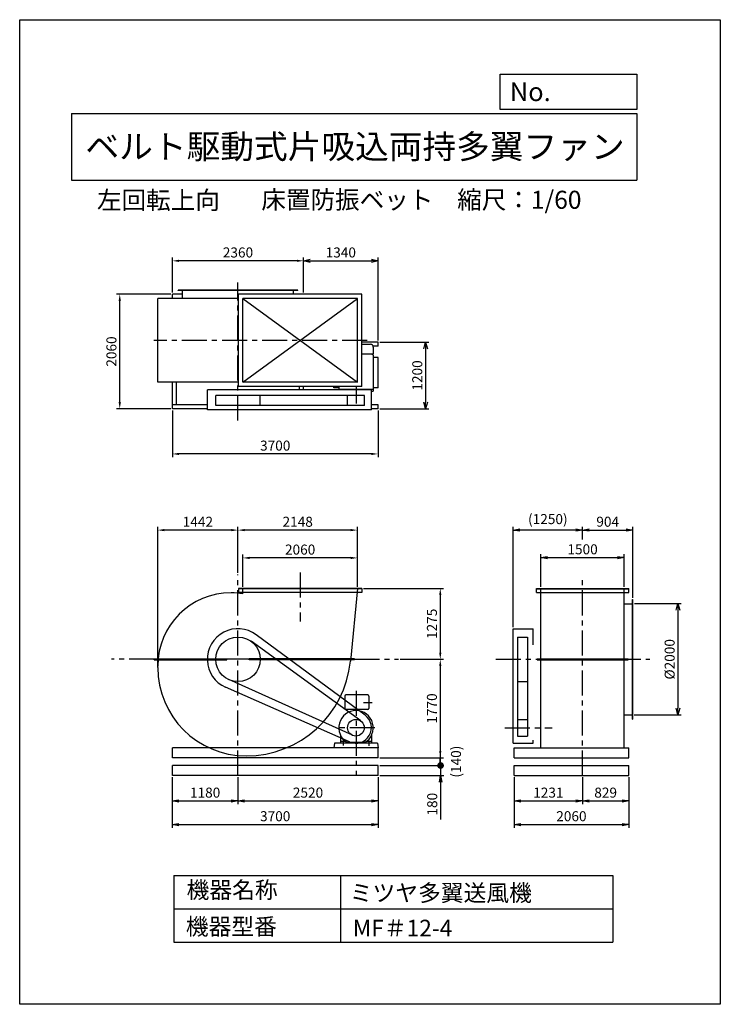
# Model space of a CAD drawing. Extents: x -4129 to 8471, y -7154 to 10546.
import ezdxf
from ezdxf.enums import TextEntityAlignment as Align

# ---------------------------------------------------------------- set-up
doc = ezdxf.new("R2010")
doc.units = 0
doc.header["$LTSCALE"] = 360
doc.header["$MEASUREMENT"] = 0
doc.linetypes.add('CENTER', pattern=[2, 1.25, -0.25, 0.25, -0.25])
doc.layers.get('0').update_dxf_attribs({"linetype": 'CONTINUOUS'})
doc.layers.get('DEFPOINTS').update_dxf_attribs({"linetype": 'CONTINUOUS'})
for name, color, linetype in [('1', 4, 'CONTINUOUS'), ('2', 3, 'CENTER'), ('3', 2, 'CONTINUOUS'), ('4', 7, 'CONTINUOUS')]:
    doc.layers.add(name, color=color, linetype=linetype)
doc.styles.get("Standard").update_dxf_attribs({"font": 'simplex.shx', "bigfont": 'extfont.shx'})
doc.dimstyles.new('IGA', dxfattribs={"dimscale": 2, "dimtxt": 3, "dimasz": 2, "dimexe": 1, "dimexo": 0.5, "dimgap": 1, "dimtad": 1, "dimdec": 3, "dimdsep": 46, "dimtxsty": 'Standard', "dimsah": 1, "dimcen": 0, "dimadec": 0, "dimazin": 0, "dimtp": 1, "dimtm": 1, "dimtfac": 10, "dimtdec": 3, "dimtofl": 0, "dimtmove": 2, "dimatfit": 3, "dimfxl": 0, "dimtolj": 1, "dimarcsym": 0})

# ---------------------------------------------------------------- blocks, each defined once
blk = doc.blocks.new('_OPEN30')
at = {"layer": '1', "color": 0}
for p, q in [((-1, 0.27), (0, 0)), ((0, 0), (-1, -0.27)), ((0, 0), (-1, 0))]:
    blk.add_line(p, q, dxfattribs=at)
blk = doc.blocks.new('*D1')
at = {"layer": '3', "color": 0}
for p, q in [((6928, 48), (7770, 48)), ((7710, -72), (7710, -1832)), ((6922, -1952), (7770, -1952))]:
    blk.add_line(p, q, dxfattribs=at)
at = {"layer": 'DEFPOINTS', "color": 0}
for p in [(6898, 48), (6892, -1952), (7710, -1952)]:
    blk.add_point(p, dxfattribs=at)
at = {"layer": '3', "color": 0, "xscale": 120, "yscale": 120, "zscale": 120}
for p, rotation in [((7710, 48), 90), ((7710, -1952), 270)]:
    blk.add_blockref('_OPEN30', p, dxfattribs=dict(at, rotation=rotation))
at = {"layer": '3', "color": 0, "insert": (7560, -952), "char_height": 180, "attachment_point": 5, "rotation": 90}
blk.add_mtext('\\A1;%%c2000', dxfattribs=at)
blk = doc.blocks.new('*D2')
at = {"color": 0, "linetype": 'ByBlock'}
for p, q in [((1193, 353), (1193, 930)), ((3253, 353), (3253, 930)), ((3133, 870), (1313, 870))]:
    blk.add_line(p, q, dxfattribs=at)
for points in [[(1313, 890), (1313, 850), (1193, 870)], [(3133, 890), (3133, 850), (3253, 870)]]:
    blk.add_solid(points, dxfattribs=at)
at = {"layer": 'DEFPOINTS', "color": 0, "linetype": 'ByBlock'}
for p in [(1193, 870), (1193, 323), (3253, 323)]:
    blk.add_point(p, dxfattribs=at)
at = {"color": 0, "linetype": 'ByBlock', "insert": (2223, 1020), "char_height": 180, "attachment_point": 5}
blk.add_mtext('\\A1;2060', dxfattribs=at)
blk = doc.blocks.new('*D3')
at = {"color": 0, "linetype": 'ByBlock'}
for p, q in [((-75, 5640), (-75, 6271)), ((2165, 6211), (45, 6211)), ((2285, 5640), (2285, 6271))]:
    blk.add_line(p, q, dxfattribs=at)
for points in [[(45, 6231), (45, 6191), (-75, 6211)], [(2165, 6231), (2165, 6191), (2285, 6211)]]:
    blk.add_solid(points, dxfattribs=at)
at = {"layer": 'DEFPOINTS', "color": 0, "linetype": 'ByBlock'}
for p in [(-75, 6211), (-75, 5610), (2285, 5610)]:
    blk.add_point(p, dxfattribs=at)
at = {"color": 0, "linetype": 'ByBlock', "insert": (1105, 6361), "char_height": 180, "attachment_point": 5}
blk.add_mtext('\\A1;2360', dxfattribs=at)
blk = doc.blocks.new('*D4')
at = {"layer": '3', "color": 0, "lineweight": -2}
for p, q in [((976, 5640), (976, 6271)), ((1096, 6211), (2196, 6211)), ((2316, 4780), (2316, 6271))]:
    blk.add_line(p, q, dxfattribs=at)
at = {"layer": 'DEFPOINTS', "color": 0}
for p in [(2316, 6211), (976, 5610), (2316, 4750)]:
    blk.add_point(p, dxfattribs=at)
at = {"layer": '3', "color": 0, "lineweight": -2, "xscale": 120, "yscale": 120, "zscale": 120, "rotation": 180}
blk.add_blockref('_OPEN30', (976, 6211), dxfattribs=at)
at = {"layer": '3', "color": 0, "lineweight": -2, "xscale": 120, "yscale": 120, "zscale": 120}
blk.add_blockref('_OPEN30', (2316, 6211), dxfattribs=at)
at = {"layer": '3', "color": 0, "insert": (1646, 6361), "char_height": 180, "attachment_point": 5}
blk.add_mtext('\\A1;1340', dxfattribs=at)
blk = doc.blocks.new('*D5')
at = {"color": 0, "linetype": 'ByBlock'}
for p, q in [((-75, 3520), (-75, 2679)), ((3625, 3520), (3625, 2679)), ((3505, 2739), (45, 2739))]:
    blk.add_line(p, q, dxfattribs=at)
for points in [[(45, 2759), (45, 2719), (-75, 2739)], [(3505, 2759), (3505, 2719), (3625, 2739)]]:
    blk.add_solid(points, dxfattribs=at)
at = {"layer": 'DEFPOINTS', "color": 0, "linetype": 'ByBlock'}
for p in [(-75, 3550), (3625, 3550), (-75, 2739)]:
    blk.add_point(p, dxfattribs=at)
at = {"color": 0, "linetype": 'ByBlock', "insert": (1775, 2889), "char_height": 180, "attachment_point": 5}
blk.add_mtext('\\A1;3700', dxfattribs=at)
blk = doc.blocks.new('*D6')
at = {"layer": '3', "color": 0, "lineweight": -2}
for p, q in [((2346, 4750), (3231, 4750)), ((3171, 4630), (3171, 3670)), ((2346, 3550), (3231, 3550))]:
    blk.add_line(p, q, dxfattribs=at)
at = {"layer": 'DEFPOINTS', "color": 0}
for p in [(2316, 4750), (2316, 3550), (3171, 3550)]:
    blk.add_point(p, dxfattribs=at)
at = {"layer": '3', "color": 0, "lineweight": -2, "xscale": 120, "yscale": 120, "zscale": 120}
for p, rotation in [((3171, 4750), 90), ((3171, 3550), 270)]:
    blk.add_blockref('_OPEN30', p, dxfattribs=dict(at, rotation=rotation))
at = {"layer": '3', "color": 0, "insert": (3021, 4150), "char_height": 180, "attachment_point": 5, "rotation": 90}
blk.add_mtext('\\A1;1200', dxfattribs=at)
blk = doc.blocks.new('*D7')
at = {"color": 0, "linetype": 'ByBlock'}
for p, q in [((-105, 5610), (-1081, 5610)), ((-1021, 3670), (-1021, 5490)), ((-105, 3550), (-1081, 3550))]:
    blk.add_line(p, q, dxfattribs=at)
for points in [[(-1041, 5490), (-1001, 5490), (-1021, 5610)], [(-1041, 3670), (-1001, 3670), (-1021, 3550)]]:
    blk.add_solid(points, dxfattribs=at)
at = {"layer": 'DEFPOINTS', "color": 0, "linetype": 'ByBlock'}
for p in [(-1021, 5610), (-75, 5610), (-75, 3550)]:
    blk.add_point(p, dxfattribs=at)
at = {"color": 0, "linetype": 'ByBlock', "insert": (-1171, 4580), "char_height": 180, "attachment_point": 5, "rotation": 90}
blk.add_mtext('\\A1;2060', dxfattribs=at)
blk = doc.blocks.new('*D8')
at = {"color": 0, "linetype": 'ByBlock'}
for p, q in [((1105, 603), (1105, 1430)), ((3253, 353), (3253, 1430)), ((3133, 1370), (1225, 1370))]:
    blk.add_line(p, q, dxfattribs=at)
for points in [[(1225, 1390), (1225, 1350), (1105, 1370)], [(3133, 1390), (3133, 1350), (3253, 1370)]]:
    blk.add_solid(points, dxfattribs=at)
at = {"layer": 'DEFPOINTS', "color": 0, "linetype": 'ByBlock'}
for p in [(1105, 1370), (1105, 573), (3253, 323)]:
    blk.add_point(p, dxfattribs=at)
at = {"color": 0, "linetype": 'ByBlock', "insert": (2179, 1520), "char_height": 180, "attachment_point": 5}
blk.add_mtext('\\A1;2148', dxfattribs=at)
blk = doc.blocks.new('*D9')
at = {"color": 0, "linetype": 'ByBlock'}
for p, q in [((-337, -1069), (-337, 1430)), ((1105, 603), (1105, 1430)), ((985, 1370), (-217, 1370))]:
    blk.add_line(p, q, dxfattribs=at)
for points in [[(-217, 1390), (-217, 1350), (-337, 1370)], [(985, 1390), (985, 1350), (1105, 1370)]]:
    blk.add_solid(points, dxfattribs=at)
at = {"layer": 'DEFPOINTS', "color": 0, "linetype": 'ByBlock'}
for p in [(-337, 1370), (1105, 573), (-337, -1099)]:
    blk.add_point(p, dxfattribs=at)
at = {"color": 0, "linetype": 'ByBlock', "insert": (384, 1520), "char_height": 180, "attachment_point": 5}
blk.add_mtext('\\A1;1442', dxfattribs=at)
blk = doc.blocks.new('*D10')
at = {"color": 0, "linetype": 'ByBlock'}
for p, q in [((3362, 323), (4803, 323)), ((4743, 203), (4743, -832)), ((4021, -952), (4803, -952))]:
    blk.add_line(p, q, dxfattribs=at)
for points in [[(4723, 203), (4763, 203), (4743, 323)], [(4723, -832), (4763, -832), (4743, -952)]]:
    blk.add_solid(points, dxfattribs=at)
at = {"layer": 'DEFPOINTS', "color": 0, "linetype": 'ByBlock'}
for p in [(3332, 323), (3991, -952), (4743, -952)]:
    blk.add_point(p, dxfattribs=at)
at = {"color": 0, "linetype": 'ByBlock', "insert": (4593, -315), "char_height": 180, "attachment_point": 5, "rotation": 90}
blk.add_mtext('\\A1;1275', dxfattribs=at)
blk = doc.blocks.new('*D11')
at = {"color": 0, "linetype": 'ByBlock'}
for p, q in [((4021, -952), (4803, -952)), ((4743, -1072), (4743, -2602)), ((3655, -2722), (4803, -2722))]:
    blk.add_line(p, q, dxfattribs=at)
for points in [[(4723, -1072), (4763, -1072), (4743, -952)], [(4723, -2602), (4763, -2602), (4743, -2722)]]:
    blk.add_solid(points, dxfattribs=at)
at = {"layer": 'DEFPOINTS', "color": 0, "linetype": 'ByBlock'}
for p in [(3991, -952), (3625, -2722), (4743, -2722)]:
    blk.add_point(p, dxfattribs=at)
at = {"color": 0, "linetype": 'ByBlock', "insert": (4593, -1837), "char_height": 180, "attachment_point": 5, "rotation": 90}
blk.add_mtext('\\A1;1770', dxfattribs=at)
blk = doc.blocks.new('_OPEN')
at = {"color": 0, "linetype": 'ByBlock'}
for p, q in [((-1, 0.17), (0, 0)), ((0, 0), (-1, -0.17)), ((0, 0), (-1, 0))]:
    blk.add_line(p, q, dxfattribs=at)
blk = doc.blocks.new('*D13')
at = {"color": 0, "linetype": 'ByBlock'}
for p, q in [((-1384, -2952), (-1384, -3439)), ((-204, -2952), (-204, -3439)), ((-1264, -3379), (-324, -3379))]:
    blk.add_line(p, q, dxfattribs=at)
at = {"layer": 'DEFPOINTS', "color": 0, "linetype": 'ByBlock'}
for p in [(-1384, -2922), (-204, -2922), (-204, -3379)]:
    blk.add_point(p, dxfattribs=at)
at = {"color": 0, "linetype": 'ByBlock', "xscale": 120, "yscale": 120, "zscale": 120, "rotation": 180}
blk.add_blockref('_OPEN', (-1384, -3379), dxfattribs=at)
at = {"color": 0, "linetype": 'ByBlock', "xscale": 120, "yscale": 120, "zscale": 120}
blk.add_blockref('_OPEN', (-204, -3379), dxfattribs=at)
at = {"color": 0, "linetype": 'ByBlock', "insert": (-794, -3229), "char_height": 180, "attachment_point": 5}
blk.add_mtext('\\A1;1180', dxfattribs=at)
blk = doc.blocks.new('*D14')
at = {"color": 0, "linetype": 'ByBlock'}
for p, q in [((-204, -2952), (-204, -3439)), ((2316, -2952), (2316, -3439)), ((-84, -3379), (2196, -3379))]:
    blk.add_line(p, q, dxfattribs=at)
at = {"layer": 'DEFPOINTS', "color": 0, "linetype": 'ByBlock'}
for p in [(-204, -2922), (2316, -2922), (2316, -3379)]:
    blk.add_point(p, dxfattribs=at)
at = {"color": 0, "linetype": 'ByBlock', "xscale": 120, "yscale": 120, "zscale": 120, "rotation": 180}
blk.add_blockref('_OPEN', (-204, -3379), dxfattribs=at)
at = {"color": 0, "linetype": 'ByBlock', "xscale": 120, "yscale": 120, "zscale": 120}
blk.add_blockref('_OPEN', (2316, -3379), dxfattribs=at)
at = {"color": 0, "linetype": 'ByBlock', "insert": (1056, -3229), "char_height": 180, "attachment_point": 5}
blk.add_mtext('\\A1;2520', dxfattribs=at)
blk = doc.blocks.new('*D15')
at = {"color": 0, "linetype": 'ByBlock'}
for p, q in [((-1384, -2952), (-1384, -3863)), ((2316, -2952), (2316, -3863)), ((-1264, -3803), (2196, -3803))]:
    blk.add_line(p, q, dxfattribs=at)
at = {"layer": 'DEFPOINTS', "color": 0, "linetype": 'ByBlock'}
for p in [(-1384, -2922), (2316, -2922), (2316, -3803)]:
    blk.add_point(p, dxfattribs=at)
at = {"color": 0, "linetype": 'ByBlock', "xscale": 120, "yscale": 120, "zscale": 120, "rotation": 180}
blk.add_blockref('_OPEN', (-1384, -3803), dxfattribs=at)
at = {"color": 0, "linetype": 'ByBlock', "xscale": 120, "yscale": 120, "zscale": 120}
blk.add_blockref('_OPEN', (2316, -3803), dxfattribs=at)
at = {"color": 0, "linetype": 'ByBlock', "insert": (466, -3653), "char_height": 180, "attachment_point": 5}
blk.add_mtext('\\A1;3700', dxfattribs=at)
blk = doc.blocks.new('*D16')
at = {"color": 0, "linetype": 'ByBlock'}
for p, q in [((4763, -2952), (4763, -3439)), ((5994, -2952), (5994, -3439)), ((4883, -3379), (5874, -3379))]:
    blk.add_line(p, q, dxfattribs=at)
at = {"layer": 'DEFPOINTS', "color": 0, "linetype": 'ByBlock'}
for p in [(4763, -2922), (5994, -2922), (5994, -3379)]:
    blk.add_point(p, dxfattribs=at)
at = {"color": 0, "linetype": 'ByBlock', "xscale": 120, "yscale": 120, "zscale": 120, "rotation": 180}
blk.add_blockref('_OPEN', (4763, -3379), dxfattribs=at)
at = {"color": 0, "linetype": 'ByBlock', "xscale": 120, "yscale": 120, "zscale": 120}
blk.add_blockref('_OPEN', (5994, -3379), dxfattribs=at)
at = {"color": 0, "linetype": 'ByBlock', "insert": (5379, -3229), "char_height": 180, "attachment_point": 5}
blk.add_mtext('\\A1;1231', dxfattribs=at)
blk = doc.blocks.new('*D17')
at = {"color": 0, "linetype": 'ByBlock'}
for p, q in [((5994, -2952), (5994, -3439)), ((6823, -2952), (6823, -3439)), ((6114, -3379), (6703, -3379))]:
    blk.add_line(p, q, dxfattribs=at)
at = {"layer": 'DEFPOINTS', "color": 0, "linetype": 'ByBlock'}
for p in [(5994, -2922), (6823, -2922), (6823, -3379)]:
    blk.add_point(p, dxfattribs=at)
at = {"color": 0, "linetype": 'ByBlock', "xscale": 120, "yscale": 120, "zscale": 120, "rotation": 180}
blk.add_blockref('_OPEN', (5994, -3379), dxfattribs=at)
at = {"color": 0, "linetype": 'ByBlock', "xscale": 120, "yscale": 120, "zscale": 120}
blk.add_blockref('_OPEN', (6823, -3379), dxfattribs=at)
at = {"color": 0, "linetype": 'ByBlock', "insert": (6409, -3229), "char_height": 180, "attachment_point": 5}
blk.add_mtext('\\A1;829', dxfattribs=at)
blk = doc.blocks.new('*D18')
at = {"color": 0, "linetype": 'ByBlock'}
for p, q in [((4763, -2952), (4763, -3863)), ((6823, -2952), (6823, -3863)), ((4883, -3803), (6703, -3803))]:
    blk.add_line(p, q, dxfattribs=at)
at = {"layer": 'DEFPOINTS', "color": 0, "linetype": 'ByBlock'}
for p in [(4763, -2922), (6823, -2922), (6823, -3803)]:
    blk.add_point(p, dxfattribs=at)
at = {"color": 0, "linetype": 'ByBlock', "xscale": 120, "yscale": 120, "zscale": 120, "rotation": 180}
blk.add_blockref('_OPEN', (4763, -3803), dxfattribs=at)
at = {"color": 0, "linetype": 'ByBlock', "xscale": 120, "yscale": 120, "zscale": 120}
blk.add_blockref('_OPEN', (6823, -3803), dxfattribs=at)
at = {"color": 0, "linetype": 'ByBlock', "insert": (5793, -3653), "char_height": 180, "attachment_point": 5}
blk.add_mtext('\\A1;2060', dxfattribs=at)
blk = doc.blocks.new('_DOT')
at = {"color": 0, "linetype": 'ByBlock'}
blk.add_line((-0.5, 0), (-1, 0), dxfattribs=at)
at = {"color": 0, "linetype": 'ByBlock', "const_width": 0.5}
blk.add_lwpolyline([(-0.25, 0, 1), (0.25, 0, 1)], format="xyb", close=True, dxfattribs=at)
blk = doc.blocks.new('*D20')
at = {"color": 0, "linetype": 'ByBlock'}
for p, q in [((3440, -2622), (3440, -2502)), ((2346, -2742), (3500, -2742)), ((3440, -2742), (3440, -2922)), ((2346, -2922), (3500, -2922)), ((3440, -3042), (3440, -3711))]:
    blk.add_line(p, q, dxfattribs=at)
at = {"layer": 'DEFPOINTS', "color": 0, "linetype": 'ByBlock'}
for p in [(2316, -2742), (2316, -2922), (3440, -2922)]:
    blk.add_point(p, dxfattribs=at)
at = {"color": 0, "linetype": 'ByBlock', "xscale": 120, "yscale": 120, "zscale": 120}
for name, p, rotation in [('_DOT', (3440, -2742), 270), ('_OPEN', (3440, -2922), 90)]:
    blk.add_blockref(name, p, dxfattribs=dict(at, rotation=rotation))
at = {"color": 0, "linetype": 'ByBlock', "insert": (3290, -3437), "char_height": 180, "attachment_point": 5, "rotation": 90}
blk.add_mtext('\\A1;180', dxfattribs=at)
blk = doc.blocks.new('*D22')
at = {"color": 0, "linetype": 'ByBlock'}
blk.add_line((3430, -2862), (3430, -2722), dxfattribs=at)
at = {"layer": 'DEFPOINTS', "color": 0, "linetype": 'ByBlock'}
for p in [(2316, -2722), (3430, -2722), (2316, -2862)]:
    blk.add_point(p, dxfattribs=at)
at = {"color": 0, "linetype": 'ByBlock', "insert": (3717, -2792), "char_height": 180, "attachment_point": 5, "rotation": 90}
blk.add_mtext('\\A1;(140)', dxfattribs=at)
blk = doc.blocks.new('_NONE')
at = {"color": 0, "linetype": 'ByBlock'}
blk.add_circle((0, 0), 0.25, dxfattribs=at)
blk = doc.blocks.new('*D23')
at = {"color": 0, "linetype": 'ByBlock'}
for p, q in [((5244, 353), (5244, 935)), ((6744, 353), (6744, 935)), ((5364, 875), (6624, 875))]:
    blk.add_line(p, q, dxfattribs=at)
at = {"layer": 'DEFPOINTS', "color": 0, "linetype": 'ByBlock'}
for p in [(6744, 875), (5244, 323), (6744, 323)]:
    blk.add_point(p, dxfattribs=at)
at = {"color": 0, "linetype": 'ByBlock', "xscale": 120, "yscale": 120, "zscale": 120, "rotation": 180}
blk.add_blockref('_OPEN', (5244, 875), dxfattribs=at)
at = {"color": 0, "linetype": 'ByBlock', "xscale": 120, "yscale": 120, "zscale": 120}
blk.add_blockref('_OPEN', (6744, 875), dxfattribs=at)
at = {"color": 0, "linetype": 'ByBlock', "insert": (5994, 1025), "char_height": 180, "attachment_point": 5}
blk.add_mtext('\\A1;1500', dxfattribs=at)
blk = doc.blocks.new('*D24')
at = {"color": 0, "linetype": 'ByBlock'}
for p, q in [((5994, 1233), (5994, 1431)), ((6898, 153), (6898, 1431)), ((6114, 1371), (6778, 1371))]:
    blk.add_line(p, q, dxfattribs=at)
at = {"layer": 'DEFPOINTS', "color": 0, "linetype": 'ByBlock'}
for p in [(6898, 1371), (5994, 1203), (6898, 123)]:
    blk.add_point(p, dxfattribs=at)
at = {"color": 0, "linetype": 'ByBlock', "xscale": 120, "yscale": 120, "zscale": 120, "rotation": 180}
blk.add_blockref('_OPEN', (5994, 1371), dxfattribs=at)
at = {"color": 0, "linetype": 'ByBlock', "xscale": 120, "yscale": 120, "zscale": 120}
blk.add_blockref('_OPEN', (6898, 1371), dxfattribs=at)
at = {"color": 0, "linetype": 'ByBlock', "insert": (6446, 1521), "char_height": 180, "attachment_point": 5}
blk.add_mtext('\\A1;904', dxfattribs=at)
blk = doc.blocks.new('*D25')
at = {"color": 0, "linetype": 'ByBlock'}
for p, q in [((4744, -372), (4744, 1431)), ((5994, 1233), (5994, 1431)), ((5874, 1371), (4864, 1371))]:
    blk.add_line(p, q, dxfattribs=at)
at = {"layer": 'DEFPOINTS', "color": 0, "linetype": 'ByBlock'}
for p in [(4744, 1371), (5994, 1203), (4744, -402)]:
    blk.add_point(p, dxfattribs=at)
at = {"color": 0, "linetype": 'ByBlock', "xscale": 120, "yscale": 120, "zscale": 120, "rotation": 180}
blk.add_blockref('_OPEN', (4744, 1371), dxfattribs=at)
at = {"color": 0, "linetype": 'ByBlock', "xscale": 120, "yscale": 120, "zscale": 120}
blk.add_blockref('_OPEN', (5994, 1371), dxfattribs=at)
at = {"color": 0, "linetype": 'ByBlock', "insert": (5369, 1568), "char_height": 180, "attachment_point": 5}
blk.add_mtext('\\A1;(1250)', dxfattribs=at)

msp = doc.modelspace()

# ---------------------------------------------------------------- linework, layer by layer
at = {"layer": '1'}
for p, q in [((871.49935, 5684.73263), (-1278.50065, 5684.73263)), ((-1278.50065, 5678.73263), (-1278.50065, 5684.73263)), ((871.49935, 5678.73263), (-1278.50065, 5678.73263)), ((-1203.50065, 5530.73263), (-1203.50065, 5684.73263)), ((796.49935, 5609.73263), (796.49935, 5684.73263)), ((871.49935, 5678.73263), (871.49935, 5684.73263)), ((-1645.50065, 4030.73263), (-1645.50065, 5530.73263)), ((-194.50065, 5530.73263), (-1645.50065, 5530.73263)), ((-1203.50065, 5609.73263), (-1383.50065, 5609.73263)), ((-1383.50065, 5530.73263), (-1383.50065, 5609.73263)), ((2023.49935, 5609.73263), (-194.50065, 5609.73263)), ((-194.50065, 3951.73263), (-194.50065, 5609.73263)), ((1944.49935, 5530.73263), (-115.50065, 5530.73263)), ((-115.50065, 4030.73263), (-115.50065, 5530.73263)), ((-115.50065, 4030.73263), (1944.49935, 5530.73263)), ((-115.50065, 5530.73263), (1944.49935, 4030.73263)), ((976.49935, 5609.73263), (796.49935, 5609.73263)), ((976.49935, 5609.73263), (886.49935, 5609.73263)), ((1944.49935, 4030.73263), (1944.49935, 5530.73263)), ((2023.49935, 3951.73263), (2023.49935, 5609.73263)), ((2316.49935, 4749.73263), (2023.49935, 4749.73263)), ((2023.49935, 4710.92586), (2179.40848, 4710.92586)), ((2316.49935, 4674.73263), (2227.46442, 4674.73263)), ((2229.40848, 4660.92586), (2229.40848, 4541.0419)), ((2316.49935, 4674.73263), (2316.49935, 4749.73263)), ((2023.49935, 4541.0419), (2229.40848, 4541.0419)), ((2204.85735, 4541.0419), (2229.40848, 4519.64707)), ((2229.40848, 4519.64707), (2229.40848, 3866.92586)), ((2319.40848, 4474.55587), (2229.40848, 4474.55587)), ((2319.40848, 3927.4008), (2319.40848, 4474.55587)), ((-194.50065, 4030.73263), (-1645.50065, 4030.73263)), ((-1383.50065, 3549.73263), (-1383.50065, 4030.73263)), ((-1308.50065, 3624.73263), (-1308.50065, 4030.73263)), ((2023.49935, 3951.73263), (-194.50065, 3951.73263)), ((1944.49935, 4030.73263), (-115.50065, 4030.73263)), ((901.49935, 3890.73263), (901.49935, 3951.73263)), ((976.49935, 3890.73263), (976.49935, 3951.73263)), ((1519.40848, 3927.4008), (1519.40848, 3951.73263)), ((1609.40848, 3927.4008), (1519.40848, 3927.4008)), ((1609.40848, 3951.73263), (1609.40848, 3890.73263)), ((1609.40848, 3901.42586), (2229.40848, 3901.42586)), ((2319.40848, 3927.4008), (2229.40848, 3927.4008)), ((-753.50065, 3530.73263), (-753.50065, 3890.73263)), ((2199.40848, 3890.73263), (-753.50065, 3890.73263)), ((-603.50065, 3610.73263), (-603.50065, 3790.73263)), ((2069.40848, 3790.73263), (-603.50065, 3790.73263)), ((196.49935, 3610.73263), (196.49935, 3790.73263)), ((1769.40848, 3610.73263), (1769.40848, 3790.73263)), ((2069.40848, 3610.73263), (2069.40848, 3790.73263)), ((2199.40848, 3530.73263), (2199.40848, 3890.73263)), ((2199.40848, 3866.92586), (2229.40848, 3866.92586)), ((-753.50065, 3624.73263), (-1383.50065, 3624.73263)), ((-753.50065, 3549.73263), (-1383.50065, 3549.73263)), ((2069.40848, 3610.73263), (-603.50065, 3610.73263)), ((2316.49935, 3624.73263), (2199.40848, 3624.73263)), ((2316.49935, 3549.73263), (2199.40848, 3549.73263)), ((2316.49935, 3549.73263), (2316.49935, 3624.73263)), ((2199.40848, 3530.73263), (-753.50065, 3530.73263)), ((2023.49935, 322.59958), (-194.50065, 322.59958)), ((-194.50065, 322.59958), (-194.50065, 247.59958)), ((2023.49935, 316.59958), (-194.50065, 316.59958)), ((2023.49935, 247.59958), (-194.50065, 247.59958)), ((-115.50065, 223.77885), (-115.50065, 322.59958)), ((1944.49935, 322.59958), (1817.73768, -986.83827)), ((2023.49935, 322.59958), (2023.49935, 247.59958)), ((5165.08711, 322.59958), (6823.08711, 322.59958)), ((5165.08711, 247.59958), (5165.08711, 322.59958)), ((5165.08711, 316.59958), (6823.08711, 316.59958)), ((5165.08711, 247.59958), (6823.08711, 247.59958)), ((5244.08711, -2542.40042), (5244.08711, 322.59958)), ((6744.08711, -2542.40042), (6744.08711, 322.59958)), ((6823.08711, 247.59958), (6823.08711, 322.59958)), ((6744.08711, 47.59958), (6898.08711, 47.59958)), ((6892.08711, 122.59958), (6898.08711, 122.59958)), ((6892.08711, -2027.40042), (6892.08711, 122.59958)), ((6898.08711, -2027.40042), (6898.08711, 122.59958)), ((2082.83896, -1957.16468), (123.23786, -509.97308)), ((4744.08711, -402.40042), (5104.08711, -402.40042)), ((4744.08711, -2462.40042), (4744.08711, -402.40042)), ((5104.08711, -694.70086), (5104.08711, -402.40042)), ((2004.61667, -2061.01122), (31.47887, -628.69588)), ((4824.50648, -552.40042), (5004.50648, -552.40042)), ((4824.50648, -552.40042), (4824.50648, -2332.40042)), ((5004.50648, -552.40042), (5004.50648, -2332.40042)), ((-1707.80596, -943.40042), (-403.50065, -943.40042)), ((-1707.80596, -961.40042), (-1707.80596, -943.40042)), ((-1707.80596, -952.40042), (-403.50065, -952.40042)), ((-1707.80596, -961.40042), (-403.50065, -961.40042)), ((-403.50065, -961.40042), (-403.50065, -943.40042)), ((1890.15769, -943.40042), (-3.50065, -943.40042)), ((-3.50065, -961.40042), (-3.50065, -943.40042)), ((1890.15769, -952.40042), (-3.50065, -952.40042)), ((1890.15769, -961.40042), (-3.50065, -961.40042)), ((1890.15769, -943.40042), (1890.15769, -961.40042)), ((5175.08711, -943.40042), (6813.08711, -943.40042)), ((5175.08711, -961.40042), (5175.08711, -943.40042)), ((5175.08711, -952.40042), (6813.08711, -952.40042)), ((5175.08711, -961.40042), (6813.08711, -961.40042)), ((6813.08711, -961.40042), (6813.08711, -943.40042)), ((-1645.50065, -1099.40042), (-1645.50065, -1074.90042)), ((1854.84983, -2319.14594), (-367.89937, -1317.05513)), ((4824.50648, -1352.40042), (5004.50648, -1352.40042)), ((1803.51883, -2438.59449), (-425.42667, -1455.63877)), ((2129.40848, -1592.40042), (1739.40848, -1592.40042)), ((1719.40848, -1612.40042), (1719.40848, -1837.40042)), ((2149.40848, -1612.40042), (2149.40848, -1837.40042)), ((2129.40848, -1857.40042), (1739.40848, -1857.40042)), ((4824.50648, -2032.40042), (5004.50648, -2032.40042)), ((6744.08711, -1952.40042), (6898.08711, -1952.40042)), ((6892.08711, -2027.40042), (6898.08711, -2027.40042)), ((1529.94353, -2462.40042), (1519.40848, -2542.40042)), ((2308.87344, -2462.40042), (1529.94353, -2462.40042)), ((1639.40848, -2315.44177), (1639.40848, -2462.40042)), ((1736.10546, -2432.40042), (1639.40848, -2432.40042)), ((1749.40848, -2462.40042), (1639.40848, -2462.40042)), ((1690.90848, -2417.23097), (1690.90848, -2504.69173)), ((1749.40848, -2441.63005), (1749.40848, -2462.40042)), ((2074.88762, -2450.5911), (1763.92935, -2450.5911)), ((2089.40848, -2441.63005), (2089.40848, -2462.40042)), ((2199.40848, -2462.40042), (2089.40848, -2462.40042)), ((2199.40848, -2432.40042), (2102.71151, -2432.40042)), ((2147.90848, -2417.23097), (2147.90848, -2508.85653)), ((2199.40848, -2315.44177), (2199.40848, -2462.40042)), ((2308.87344, -2462.40042), (2319.40848, -2542.40042)), ((4744.08711, -2462.40042), (5104.08711, -2462.40042)), ((4824.50648, -2332.40042), (5004.50648, -2332.40042)), ((5104.08711, -2462.40042), (5104.08711, -2403.20797)), ((2316.49935, -2542.40042), (-1383.50065, -2542.40042)), ((-1383.50065, -2722.40042), (-1383.50065, -2542.40042)), ((2316.49935, -2722.40042), (2316.49935, -2542.40042)), ((2316.49935, -2542.40042), (2319.40848, -2542.40042)), ((4763.08711, -2542.40042), (6823.08711, -2542.40042)), ((4763.08711, -2722.40042), (4763.08711, -2542.40042)), ((6823.08711, -2722.40042), (6823.08711, -2542.40042)), ((2316.49935, -2722.40042), (-1383.50065, -2722.40042)), ((4763.08711, -2722.40042), (6823.08711, -2722.40042)), ((2316.49935, -2862.40042), (-1383.50065, -2862.40042)), ((-1383.50065, -3042.40042), (-1383.50065, -2862.40042)), ((2316.49935, -3042.40042), (2316.49935, -2862.40042)), ((4763.08711, -2862.40042), (6823.08711, -2862.40042)), ((4763.08711, -3042.40042), (4763.08711, -2862.40042)), ((6823.08711, -3042.40042), (6823.08711, -2862.40042)), ((2316.49935, -3042.40042), (-1383.50065, -3042.40042)), ((4763.08711, -3042.40042), (6823.08711, -3042.40042))]:
    msp.add_line(p, q, dxfattribs=at)
for centre, radius in [((-203.50065, -952.40042), 400), ((1916.49935, -2182.40042), 150)]:
    msp.add_circle(centre, radius, dxfattribs=at)
for centre, radius, start, end in [((2179.40848, 4660.92586), 50, 360, 90), ((-326.00065, -1074.90042), 1319.5, 90, 180), ((-326.00065, -829.90042), 1074.5, 78.702399769, 90), ((-203.50065, -952.40042), 550, 53.553636696, 246.202719751), ((-56.50065, -805.40042), 1883, 270, 354.470644311), ((-56.50065, -1099.40042), 1589, 180, 270), ((1739.40848, -1612.40042), 20, 90, 180), ((2129.40848, -1612.40042), 20, 0, 90), ((1919.40848, -2182.40042), 310, 300.102308068, 239.897691932), ((1739.40848, -1837.40042), 20, 180, 270), ((2129.40848, -1837.40042), 20, 270, 0), ((1916.49935, -2182.40042), 280, 246.202719751, 53.553636696)]:
    msp.add_arc(centre, radius, start, end, dxfattribs=at)
at = {"layer": '2'}
for p, q in [((-203.50065, 3337.50535), (-203.50065, 5820.15559)), ((2119.46723, 4780.73263), (-1717.98904, 4780.73263)), ((1919.40848, 3951.73263), (1919.40848, 3645.77703)), ((-203.50065, -3042.40042), (-203.50065, 572.54908)), ((914.49935, 610.85911), (914.49935, -270.95786)), ((5994.08711, -3042.40042), (5994.08711, 517.23657)), ((-1707.80596, -952.40042), (-2477.68071, -952.40042)), ((-3.50065, -952.40042), (-403.50065, -952.40042)), ((1890.15769, -952.40042), (2683.0982, -952.40042)), ((4433.39302, -952.40042), (7203.277, -952.40042)), ((1919.40848, -1517.63453), (1919.40848, -3042.40042)), ((2210.98297, -1732.40042), (2056.68604, -1732.40042)), ((2256.86745, -2182.40042), (1576.13126, -2182.40042)), ((4597.23784, -2182.40042), (5448.1739, -2182.40042))]:
    msp.add_line(p, q, dxfattribs=at)
at = {"layer": '3'}
msp.add_line((5994.08711, 1202.58673), (5994.08711, 1262.58673), dxfattribs=at)
at = {"layer": '4'}
for p, q in [((-4128.95088, -7154.4497), (-4128.95088, 10545.5503)), ((-4128.95088, 10545.5503), (8471.04912, 10545.5503)), ((8471.04912, 10545.5503), (8471.04912, 10545.5503)), ((8471.04912, 10545.5503), (8471.04912, -7154.4497)), ((4514.75365, 8933.1318), (4514.75365, 9565.46387)), ((4514.75365, 9565.46387), (6971.04912, 9565.46387)), ((6971.04912, 9565.46387), (6971.04912, 8933.1318)), ((-3196.12301, 8862.00283), (6971.04912, 8862.00283)), ((-3196.12301, 8862.00283), (-3196.12301, 7662.00283)), ((6971.04912, 8933.1318), (4514.75365, 8933.1318)), ((6971.04912, 8862.00283), (6971.04912, 7662.00283)), ((-3196.12301, 7662.00283), (6971.04912, 7662.00283)), ((-1358.57464, -4837.36727), (-1358.57464, -6037.36727)), ((-1358.57464, -4837.36727), (6537.58884, -4837.36727)), ((1641.42536, -4837.36727), (1641.42536, -6037.36727)), ((6537.58884, -4837.36727), (6537.58884, -6037.36727)), ((-1358.57464, -5437.36727), (6537.58884, -5437.36727)), ((-1358.57464, -6037.36727), (6537.58884, -6037.36727)), ((8471.04912, -7154.4497), (-4128.95088, -7154.4497))]:
    msp.add_line(p, q, dxfattribs=at)

# ---------------------------------------------------------------- texts
for s, height, p in [('No.', 336, (4684.86648, 9081.91679)), ('左回転上向', 324, (-2738.97107, 7139.46717)), ('床置防振ベット', 324, (216.83863, 7146.12335)), ('縮尺：1/60', 324, (3738.8255, 7146.12335)), ('機器名称', 300, (-1127.56215, -5248.10911)), ('ミツヤ多翼送風機', 300, (1807.49783, -5301.93665)), ('機器型番', 300, (-1141.026, -5907.49633)), ('MF＃12-4', 300, (1861.35233, -5934.40976))]:
    msp.add_text(s, height=height, dxfattribs=at).set_placement(p)
at = {"layer": '4', "width": 1.193982}
msp.add_text('ベルト駆動式片吸込両持多翼ファン', height=432, dxfattribs=at).set_placement((-2945.94383, 8048.83616), (6751.10308, 8048.83616), align=Align.FIT)

# ---------------------------------------------------------------- dimensions: what is measured, and where the dimension line sits
at = {"layer": '3'}
for base, p1, p2, override, picture, middle, set_off in [((-1383.50065, 6211.28753), (976.49935, 5609.73263), (-1383.50065, 5609.73263), {"dimscale": 60, "dimdec": 4, "dimblk": 'OPEN30', "dimsah": 0, "dimtdec": 4, "dimtofl": 1, "dimtmove": 0, "dimldrblk": 'OPEN30', "dimtzin": 0}, '*D3', (-203.50065, 6361.28753), (-1308.35272, 0)), ((-1383.50065, 2739.31519), (2316.49935, 3549.73263), (-1383.50065, 3549.73263), {"dimscale": 60, "dimdec": 4, "dimblk": 'OPEN30', "dimsah": 0, "dimtdec": 4, "dimtofl": 1, "dimtmove": 0, "dimldrblk": 'OPEN30', "dimtzin": 0}, '*D5', (466.49935, 2889.31519), (-1308.35272, 0)), ((-1645.50065, 1370.36269), (-203.50065, 572.54908), (-1645.50065, -1099.40042), {"dimscale": 60, "dimdec": 4, "dimblk": 'OPEN30', "dimsah": 0, "dimtdec": 4, "dimtofl": 1, "dimtmove": 1, "dimldrblk": 'OPEN30', "dimtzin": 0}, '*D9', (-924.50065, 1520.36269), (-1308.35272, 0)), ((-203.50065, 1370.36269), (1944.49935, 322.59958), (-203.50065, 572.54908), {"dimscale": 60, "dimdec": 4, "dimblk": 'OPEN30', "dimsah": 0, "dimtdec": 4, "dimtofl": 1, "dimtmove": 0, "dimldrblk": 'OPEN30', "dimtzin": 0}, '*D8', (870.49935, 1520.36269), (-1308.35272, 0)), ((-115.50065, 870.24176), (1944.49935, 322.59958), (-115.50065, 322.59958), {"dimscale": 60, "dimdec": 4, "dimblk": 'OPEN30', "dimsah": 0, "dimtdec": 4, "dimtofl": 1, "dimtmove": 0, "dimldrblk": 'OPEN30', "dimtzin": 0}, '*D2', (914.49935, 1020.24176), (-1308.35272, 0)), ((-203.50065, -3498.52803), (-1383.50065, -3042.40042), (-203.50065, -3042.40042), {"dimscale": 60, "dimdec": 4, "dimblk1": 'OPEN', "dimblk2": 'OPEN', "dimtdec": 4, "dimtofl": 1, "dimtmove": 0, "dimtzin": 0}, '*D13', (-793.50065, -3348.52803), (0, -120)), ((2316.49935, -3922.89731), (-1383.50065, -3042.40042), (2316.49935, -3042.40042), {"dimscale": 60, "dimdec": 4, "dimblk1": 'OPEN', "dimblk2": 'OPEN', "dimtdec": 4, "dimtofl": 1, "dimtmove": 0, "dimtzin": 0}, '*D15', (466.49935, -3772.89731), (0, -120)), ((2316.49935, -3498.52803), (-203.50065, -3042.40042), (2316.49935, -3042.40042), {"dimscale": 60, "dimdec": 4, "dimblk1": 'OPEN', "dimblk2": 'OPEN', "dimtdec": 4, "dimtofl": 1, "dimtmove": 0, "dimtzin": 0}, '*D14', (1056.49935, -3348.52803), (0, -120)), ((5994.08711, -3498.52803), (4763.08711, -3042.40042), (5994.08711, -3042.40042), {"dimscale": 60, "dimdec": 4, "dimblk1": 'OPEN', "dimblk2": 'OPEN', "dimtdec": 4, "dimtofl": 1, "dimtmove": 0, "dimtzin": 0}, '*D16', (5378.58711, -3348.52803), (0, -120)), ((6823.08711, -3922.89731), (4763.08711, -3042.40042), (6823.08711, -3042.40042), {"dimscale": 60, "dimdec": 4, "dimblk1": 'OPEN', "dimblk2": 'OPEN', "dimtdec": 4, "dimtofl": 1, "dimtmove": 0, "dimtzin": 0}, '*D18', (5793.08711, -3772.89731), (0, -120)), ((6823.08711, -3498.52803), (5994.08711, -3042.40042), (6823.08711, -3042.40042), {"dimscale": 60, "dimdec": 4, "dimblk1": 'OPEN', "dimblk2": 'OPEN', "dimtdec": 4, "dimtofl": 1, "dimtmove": 0, "dimtzin": 0}, '*D17', (6408.58711, -3348.52803), (0, -120))]:
    dim = msp.add_linear_dim(base=base, p1=p1, p2=p2, dimstyle='IGA', override=override, dxfattribs=at)
    dim.commit()
    dim.dimension.update_dxf_attribs({"geometry": picture, "text_midpoint": middle, "insert": set_off})
for base, p1, p2, override, picture, middle in [((2316.49935, 6211.28753), (976.49935, 5609.73263), (2316.49935, 4749.73263), {"dimscale": 60, "dimdec": 4, "dimblk": 'OPEN30', "dimsah": 0, "dimtdec": 4, "dimtofl": 1, "dimtmove": 0, "dimldrblk": 'OPEN30', "dimtzin": 0}, '*D4', (1646.49935, 6361.28753)), ((4744.08711, 1370.53991), (5994.08711, 1202.58673), (4744.08711, -402.40042), {"dimscale": 60, "dimdec": 4, "dimpost": '(<>)', "dimblk1": 'OPEN', "dimblk2": 'OPEN', "dimtdec": 4, "dimtofl": 1, "dimtmove": 0, "dimatfit": 0, "dimtzin": 0}, '*D25', (5369.08711, 1567.68277)), ((6898.08711, 1370.53991), (5994.08711, 1202.58673), (6898.08711, 122.59958), {"dimscale": 60, "dimdec": 4, "dimblk1": 'OPEN', "dimblk2": 'OPEN', "dimtdec": 4, "dimtofl": 1, "dimtmove": 0, "dimatfit": 0, "dimtzin": 0}, '*D24', (6446.08711, 1520.53991)), ((6744.08711, 874.56281), (5244.08711, 322.59958), (6744.08711, 322.59958), {"dimscale": 60, "dimdec": 4, "dimblk1": 'OPEN', "dimblk2": 'OPEN', "dimtdec": 4, "dimtofl": 1, "dimtmove": 0, "dimatfit": 0, "dimtzin": 0}, '*D23', (5994.08711, 1024.56281))]:
    dim = msp.add_linear_dim(base=base, p1=p1, p2=p2, dimstyle='IGA', override=override, dxfattribs=at)
    dim.commit()
    dim.dimension.update_dxf_attribs({"geometry": picture, "text_midpoint": middle})
for base, p1, p2, angle, override, picture, middle, set_off in [((-2329.71973, 5609.73263), (-1383.50065, 3549.73263), (-1383.50065, 5609.73263), 270, {"dimscale": 60, "dimdec": 4, "dimblk": 'OPEN30', "dimsah": 0, "dimtdec": 4, "dimtofl": 1, "dimtmove": 0, "dimldrblk": 'OPEN30', "dimtzin": 0}, '*D7', (-2479.71973, 4579.73263), (-1308.35272, 0)), ((3435.09353, -952.40042), (2023.49935, 322.59958), (2683.0982, -952.40042), 270, {"dimscale": 60, "dimdec": 4, "dimblk": 'OPEN30', "dimsah": 0, "dimtdec": 4, "dimtofl": 1, "dimtmove": 0, "dimldrblk": 'OPEN30', "dimtzin": 0}, '*D10', (3285.09353, -314.90042), (-1308.35272, 0)), ((3435.09353, -2722.40042), (2683.0982, -952.40042), (2316.49935, -2722.40042), 270, {"dimscale": 60, "dimdec": 4, "dimblk": 'OPEN30', "dimsah": 0, "dimtdec": 4, "dimtofl": 1, "dimtmove": 1, "dimldrblk": 'OPEN30', "dimtzin": 0}, '*D11', (3285.09353, -1837.40042), (-1308.35272, 0)), ((3440.09458, -3042.40042), (2316.49935, -2862.40042), (2316.49935, -3042.40042), 90, {"dimscale": 60, "dimdec": 4, "dimblk1": 'DOT', "dimblk2": 'OPEN', "dimtdec": 4, "dimtofl": 1, "dimtmove": 0, "dimtzin": 0}, '*D20', (3290.09458, -3556.68613), (0, -120))]:
    dim = msp.add_linear_dim(base=base, p1=p1, p2=p2, angle=angle, dimstyle='IGA', override=override, dxfattribs=at)
    dim.commit()
    dim.dimension.update_dxf_attribs({"geometry": picture, "text_midpoint": middle, "insert": set_off})
for base, p1, p2, angle, override, picture, middle in [((3171.44099, 3549.73263), (2316.49935, 4749.73263), (2316.49935, 3549.73263), 270, {"dimscale": 60, "dimdec": 4, "dimblk": 'OPEN30', "dimsah": 0, "dimtdec": 4, "dimtofl": 1, "dimtmove": 0, "dimldrblk": 'OPEN30', "dimtzin": 0}, '*D6', (3021.44099, 4149.73263)), ((3430.09249, -2722.40042), (2316.49935, -2862.40042), (2316.49935, -2722.40042), 90, {"dimscale": 60, "dimdec": 4, "dimpost": '(<>)', "dimblk1": 'NONE', "dimblk2": 'NONE', "dimse1": 1, "dimse2": 1, "dimtdec": 4, "dimtofl": 1, "dimtzin": 0}, '*D22', (3717.23535, -2792.40042))]:
    dim = msp.add_linear_dim(base=base, p1=p1, p2=p2, angle=angle, dimstyle='IGA', override=override, dxfattribs=at)
    dim.commit()
    dim.dimension.update_dxf_attribs({"geometry": picture, "text_midpoint": middle})
dim = msp.add_linear_dim(base=(7709.89804, -1952.40042), p1=(6898.08711, 47.59958), p2=(6892.08711, -1952.40042), angle=90, text='%%c<>', dimstyle='IGA', override={"dimscale": 60, "dimdec": 4, "dimblk": 'OPEN30', "dimsah": 0, "dimtdec": 4, "dimtofl": 1, "dimtmove": 0, "dimldrblk": 'OPEN30', "dimtzin": 0}, dxfattribs=at)
dim.commit()
dim.dimension.update_dxf_attribs({"geometry": '*D1', "text_midpoint": (7559.89804, -952.40042)})

doc.saveas('drawing.dxf')
